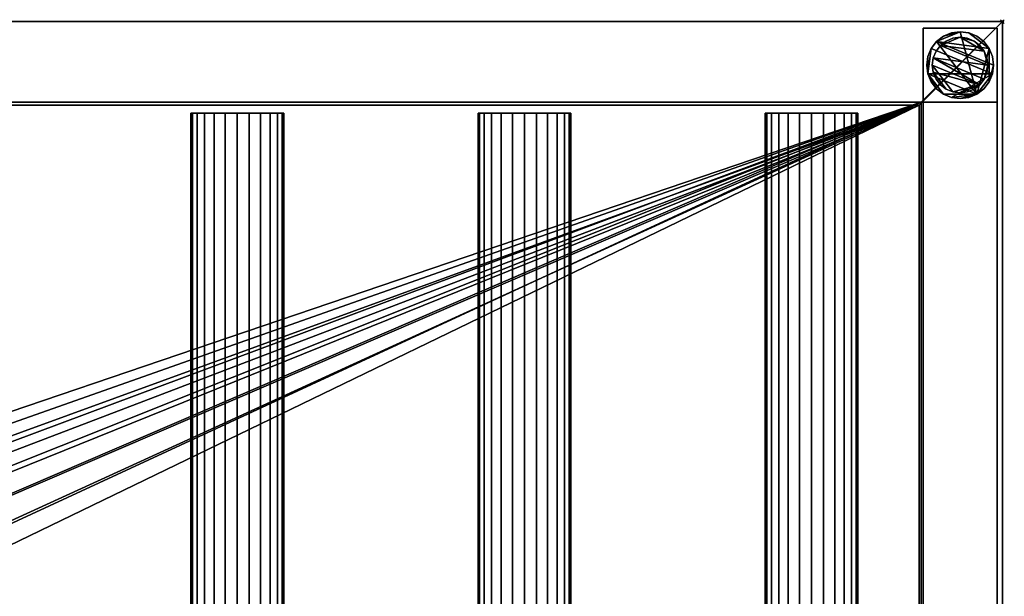
# Model space of a CAD drawing. Units: millimetres. Extents: x -1 to 1246, y -311 to 311.
# Drawn here: x 715 to 1246, y 0 to 311 of the extents above; entities that cross this region are included whole.
import ezdxf

# ---------------------------------------------------------------- set-up
doc = ezdxf.new("R2010")
doc.units = ezdxf.units.MM
doc.header["$PDMODE"] = 35
for name, color, linetype in [('IQ_200_2D', 1, 'Continuous'), ('IQ_200_3D', 1, 'Continuous'), ('IQ_204_2D', 7, 'Continuous'), ('IQ_204_3D', 7, 'Continuous'), ('IQ_INS_3D', 3, 'ByLayer')]:
    doc.layers.add(name, color=color, linetype=linetype)

msp = doc.modelspace()

# ---------------------------------------------------------------- linework, layer by layer
at = {"layer": 'IQ_200_2D'}
for q in [(0, 310), (1245, -310)]:
    msp.add_line((1245, 310), q, dxfattribs=at)
at = {"layer": 'IQ_204_2D'}
for p, q in [((0, 264.98), (1200, 264.98)), ((857.29, 260.53), (807.29, 260.53)), ((807.29, 260.53), (807.29, -260.53)), ((857.29, -260.53), (857.29, 260.53)), ((1012.14, 260.53), (962.14, 260.53)), ((962.14, 260.53), (962.14, -260.53)), ((1012.14, -260.53), (1012.14, 260.53)), ((1167, 260.53), (1117, 260.53)), ((1117, 260.53), (1117, -260.53)), ((1167, -260.53), (1167, 260.53)), ((1200, -264.98), (1200, 264.98))]:
    msp.add_line(p, q, dxfattribs=at)
at = {"layer": 'IQ_INS_3D'}
msp.add_point((1245, 310), dxfattribs=at)

# ---------------------------------------------------------------- meshes
at = {"layer": 'IQ_200_3D'}
mesh = msp.add_polyface(dxfattribs=at)
corners = [(1245, -310, 910), (1245, 310, 910), (1.2, 310, 910), (1.2, 264.98, 910), (1200, 264.98, 910), (1200, -264.98, 910), (1.2, -264.98, 910), (1.2, -310, 910)]
mesh.append_faces([[corners[k] for k in face] for face in [(4, 1, 2, 3)]], dxfattribs={"vtx0": -1})
mesh.append_faces([[corners[k] for k in face] for face in [(7, 0, 5, 6)]], dxfattribs={"vtx1": -1})
mesh.append_faces([[corners[k] for k in face] for face in [(4, 5, 0, 1)]], dxfattribs={"vtx1": -1, "vtx3": -1})
mesh = msp.add_polyface(dxfattribs=at)
corners = [(1245, -310, 850.03), (1.2, -310, 850.03), (1.2, -266.51, 850.03), (1201.2, -266.51, 850.03), (1201.2, 266.46, 850.03), (1.2, 266.46, 850.03), (1.2, 310, 850.03), (1245, 310, 850.03)]
mesh.append_faces([[corners[k] for k in face] for face in [(3, 0, 1, 2)]], dxfattribs={"vtx0": -1})
mesh.append_faces([[corners[k] for k in face] for face in [(4, 7, 0, 3)]], dxfattribs={"vtx0": -1, "vtx2": -1})
mesh.append_faces([[corners[k] for k in face] for face in [(6, 7, 4, 5)]], dxfattribs={"vtx1": -1})
mesh = msp.add_polyface(dxfattribs=at)
corners = [(1245, 310, 910), (1245, 310, 850.03), (1.2, 310, 850.03), (1.2, 310, 910)]
mesh.append_faces([[corners[k] for k in face] for face in [(0, 1, 2, 3)]])
mesh = msp.add_polyface(dxfattribs=at)
corners = [(1245, -310, 910), (1245, -310, 850.03), (1245, 310, 850.03), (1245, 310, 910)]
mesh.append_faces([[corners[k] for k in face] for face in [(0, 1, 2, 3)]])
mesh = msp.add_polyface(dxfattribs=at)
corners = [(1202.17, 266.51, 850.03), (1242.17, 266.51, 850.03), (1242.17, 306.51, 850.03), (1202.17, 306.51, 850.03)]
mesh.append_faces([[corners[k] for k in face] for face in [(0, 1, 2, 3)]])
mesh = msp.add_polyface(dxfattribs=at)
corners = [(1242.17, 306.51, 75), (1242.17, 266.51, 75), (1202.17, 266.51, 75), (1202.17, 306.51, 75)]
mesh.append_faces([[corners[k] for k in face] for face in [(0, 1, 2, 3)]])
mesh = msp.add_polyface(dxfattribs=at)
corners = [(1242.17, 306.51, 75), (1202.17, 306.51, 75), (1202.17, 306.51, 850.03), (1242.17, 306.51, 850.03)]
mesh.append_faces([[corners[k] for k in face] for face in [(0, 1, 2, 3)]])
mesh = msp.add_polyface(dxfattribs=at)
corners = [(1202.17, 306.51, 75), (1202.17, 266.51, 75), (1202.17, 266.51, 850.03), (1202.17, 306.51, 850.03)]
mesh.append_faces([[corners[k] for k in face] for face in [(0, 1, 2, 3)]])
mesh = msp.add_polyface(dxfattribs=at)
corners = [(1240.17, 286.51, 5), (1239.55, 291.17, 5), (1237.76, 295.51, 5), (1234.9, 299.24, 5), (1231.17, 302.1, 5), (1226.83, 303.89, 5), (1222.17, 304.51, 5), (1217.51, 303.89, 5), (1213.17, 302.1, 5), (1209.44, 299.24, 5), (1206.58, 295.51, 5), (1204.78, 291.17, 5), (1204.17, 286.51, 5), (1204.78, 281.85, 5), (1206.58, 277.51, 5), (1209.44, 273.78, 5), (1213.17, 270.92, 5), (1217.51, 269.12, 5), (1222.17, 268.51, 5), (1226.83, 269.12, 5), (1231.17, 270.92, 5), (1234.9, 273.78, 5), (1237.76, 277.51, 5), (1239.55, 281.85, 5)]
mesh.append_faces([[corners[k] for k in face] for face in [(9, 20, 6, 8)]], dxfattribs={"vtx0": -1, "vtx1": -1, "vtx2": -1})
mesh.append_faces([[corners[k] for k in face] for face in [(13, 20, 9, 10)]], dxfattribs={"vtx0": -1, "vtx1": -1, "vtx3": -1})
mesh.append_faces([[corners[k] for k in face] for face in [(13, 15, 16, 20)]], dxfattribs={"vtx0": -1, "vtx2": -1, "vtx3": -1})
mesh.append_faces([[corners[k] for k in face] for face in [(20, 16, 17, 18)]], dxfattribs={"vtx0": -1, "vtx3": -1})
mesh.append_faces([[corners[k] for k in face] for face in [(14, 15, 13), (19, 20, 18)]], dxfattribs={"vtx1": -1})
mesh.append_faces([[corners[k] for k in face] for face in [(5, 6, 20, 2)]], dxfattribs={"vtx1": -1, "vtx2": -1, "vtx3": -1})
mesh.append_faces([[corners[k] for k in face] for face in [(22, 23, 0), (11, 12, 13, 10), (6, 7, 8), (3, 4, 5, 2)]], dxfattribs={"vtx2": -1})
mesh.append_faces([[corners[k] for k in face] for face in [(20, 21, 22, 2), (0, 1, 2, 22)]], dxfattribs={"vtx2": -1, "vtx3": -1})
mesh = msp.add_polyface(dxfattribs=at)
corners = [(1240.17, 286.51, 0), (1239.55, 281.85, 0), (1237.76, 277.51, 0), (1234.9, 273.78, 0), (1231.17, 270.92, 0), (1226.83, 269.12, 0), (1222.17, 268.51, 0), (1217.51, 269.12, 0), (1213.17, 270.92, 0), (1209.44, 273.78, 0), (1206.58, 277.51, 0), (1204.78, 281.85, 0), (1204.17, 286.51, 0), (1204.78, 291.17, 0), (1206.58, 295.51, 0), (1209.44, 299.24, 0), (1213.17, 302.1, 0), (1217.51, 303.89, 0), (1222.17, 304.51, 0), (1226.83, 303.89, 0), (1231.17, 302.1, 0), (1234.9, 299.24, 0), (1237.76, 295.51, 0), (1239.55, 291.17, 0)]
mesh.append_faces([[corners[k] for k in face] for face in [(8, 11, 1, 7), (7, 1, 4)]], dxfattribs={"vtx0": -1, "vtx1": -1, "vtx2": -1})
mesh.append_faces([[corners[k] for k in face] for face in [(22, 15, 18, 19)]], dxfattribs={"vtx0": -1, "vtx1": -1, "vtx3": -1})
mesh.append_faces([[corners[k] for k in face] for face in [(12, 13, 11)]], dxfattribs={"vtx1": -1})
mesh.append_faces([[corners[k] for k in face] for face in [(13, 14, 1, 11)]], dxfattribs={"vtx1": -1, "vtx2": -1, "vtx3": -1})
mesh.append_faces([[corners[k] for k in face] for face in [(14, 15, 0, 1)]], dxfattribs={"vtx1": -1, "vtx3": -1})
mesh.append_faces([[corners[k] for k in face] for face in [(16, 17, 18, 15), (9, 10, 11, 8), (2, 3, 4, 1)]], dxfattribs={"vtx2": -1})
mesh.append_faces([[corners[k] for k in face] for face in [(22, 23, 0, 15)]], dxfattribs={"vtx2": -1, "vtx3": -1})
mesh.append_faces([[corners[k] for k in face] for face in [(19, 20, 21, 22), (4, 5, 6, 7)]], dxfattribs={"vtx3": -1})
mesh = msp.add_polyface(dxfattribs=at)
corners = [(1240.17, 286.51, 5), (1240.17, 286.51, 0), (1239.55, 291.17, 0), (1237.76, 295.51, 0), (1234.9, 299.24, 0), (1231.17, 302.1, 0), (1226.83, 303.89, 0), (1222.17, 304.51, 0), (1217.51, 303.89, 0), (1213.17, 302.1, 0), (1209.44, 299.24, 0), (1206.58, 295.51, 0), (1204.78, 291.17, 0), (1204.17, 286.51, 0), (1204.17, 286.51, 5), (1204.78, 291.17, 5), (1206.58, 295.51, 5), (1209.44, 299.24, 5), (1213.17, 302.1, 5), (1217.51, 303.89, 5), (1222.17, 304.51, 5), (1226.83, 303.89, 5), (1231.17, 302.1, 5), (1234.9, 299.24, 5), (1237.76, 295.51, 5), (1239.55, 291.17, 5)]
mesh.append_faces([[corners[k] for k in face] for face in [(15, 12, 13, 14), (2, 25, 0, 1)]], dxfattribs={"vtx0": -1})
mesh.append_faces([[corners[k] for k in face] for face in [(16, 11, 12, 15), (18, 9, 10, 17), (17, 10, 11, 16), (19, 8, 9, 18), (8, 19, 20, 7), (21, 6, 7, 20), (22, 5, 6, 21), (24, 3, 4, 23), (23, 4, 5, 22), (25, 2, 3, 24)]], dxfattribs={"vtx0": -1, "vtx2": -1})
mesh = msp.add_polyface(dxfattribs=at)
corners = [(1242.17, 266.51, 75), (1242.17, 306.51, 75), (1242.17, 306.51, 850.03), (1242.17, 266.51, 850.03)]
mesh.append_faces([[corners[k] for k in face] for face in [(0, 1, 2, 3)]])
mesh = msp.add_polyface(dxfattribs=at)
corners = [(1237.17, 286.51, 75), (1236.66, 290.39, 75), (1235.16, 294.01, 75), (1232.77, 297.11, 75), (1229.67, 299.5, 75), (1226.05, 301, 75), (1222.17, 301.51, 75), (1218.29, 301, 75), (1214.67, 299.5, 75), (1211.56, 297.11, 75), (1209.18, 294.01, 75), (1207.68, 290.39, 75), (1207.17, 286.51, 75), (1207.68, 282.63, 75), (1209.18, 279.01, 75), (1211.56, 275.9, 75), (1214.67, 273.52, 75), (1218.29, 272.02, 75), (1222.17, 271.51, 75), (1226.05, 272.02, 75), (1229.67, 273.52, 75), (1232.77, 275.9, 75), (1235.16, 279.01, 75), (1236.66, 282.63, 75)]
mesh.append_faces([[corners[k] for k in face] for face in [(9, 6, 7, 8), (6, 4, 5)]], dxfattribs={"vtx0": -1})
mesh.append_faces([[corners[k] for k in face] for face in [(2, 6, 9, 0)]], dxfattribs={"vtx0": -1, "vtx1": -1, "vtx2": -1, "vtx3": -1})
mesh.append_faces([[corners[k] for k in face] for face in [(21, 12, 17, 18)]], dxfattribs={"vtx0": -1, "vtx1": -1, "vtx3": -1})
mesh.append_faces([[corners[k] for k in face] for face in [(1, 2, 0)]], dxfattribs={"vtx1": -1})
mesh.append_faces([[corners[k] for k in face] for face in [(16, 17, 12, 13), (21, 22, 11, 12)]], dxfattribs={"vtx1": -1, "vtx3": -1})
mesh.append_faces([[corners[k] for k in face] for face in [(14, 15, 16, 13)]], dxfattribs={"vtx2": -1})
mesh.append_faces([[corners[k] for k in face] for face in [(22, 23, 0, 11), (9, 10, 11, 0), (2, 3, 4, 6)]], dxfattribs={"vtx2": -1, "vtx3": -1})
mesh.append_faces([[corners[k] for k in face] for face in [(18, 19, 20, 21)]], dxfattribs={"vtx3": -1})
mesh = msp.add_polyface(dxfattribs=at)
corners = [(1237.17, 286.51, 5), (1236.66, 282.63, 5), (1235.16, 279.01, 5), (1232.77, 275.9, 5), (1229.67, 273.52, 5), (1226.05, 272.02, 5), (1222.17, 271.51, 5), (1218.29, 272.02, 5), (1214.67, 273.52, 5), (1211.56, 275.9, 5), (1209.18, 279.01, 5), (1207.68, 282.63, 5), (1207.17, 286.51, 5), (1207.68, 290.39, 5), (1209.18, 294.01, 5), (1211.56, 297.11, 5), (1214.67, 299.5, 5), (1218.29, 301, 5), (1222.17, 301.51, 5), (1226.05, 301, 5), (1229.67, 299.5, 5), (1232.77, 297.11, 5), (1235.16, 294.01, 5), (1236.66, 290.39, 5)]
mesh.append_faces([[corners[k] for k in face] for face in [(2, 0, 1)]], dxfattribs={"vtx0": -1})
mesh.append_faces([[corners[k] for k in face] for face in [(13, 3, 11, 12), (7, 3, 6)]], dxfattribs={"vtx0": -1, "vtx1": -1})
mesh.append_faces([[corners[k] for k in face] for face in [(22, 15, 18, 20)]], dxfattribs={"vtx0": -1, "vtx1": -1, "vtx2": -1, "vtx3": -1})
mesh.append_faces([[corners[k] for k in face] for face in [(13, 0, 2, 3)]], dxfattribs={"vtx0": -1, "vtx1": -1, "vtx3": -1})
mesh.append_faces([[corners[k] for k in face] for face in [(17, 18, 15, 16), (21, 22, 20)]], dxfattribs={"vtx1": -1})
mesh.append_faces([[corners[k] for k in face] for face in [(7, 8, 11, 3)]], dxfattribs={"vtx1": -1, "vtx2": -1, "vtx3": -1})
mesh.append_faces([[corners[k] for k in face] for face in [(18, 19, 20), (9, 10, 11, 8), (4, 5, 6, 3)]], dxfattribs={"vtx2": -1})
mesh.append_faces([[corners[k] for k in face] for face in [(13, 14, 15, 0), (22, 23, 0, 15)]], dxfattribs={"vtx2": -1, "vtx3": -1})
mesh = msp.add_polyface(dxfattribs=at)
corners = [(1237.17, 286.51, 75), (1237.17, 286.51, 5), (1236.66, 290.39, 5), (1235.16, 294.01, 5), (1232.77, 297.11, 5), (1229.67, 299.5, 5), (1226.05, 301, 5), (1222.17, 301.51, 5), (1218.29, 301, 5), (1214.67, 299.5, 5), (1211.56, 297.11, 5), (1209.18, 294.01, 5), (1207.68, 290.39, 5), (1207.17, 286.51, 5), (1207.17, 286.51, 75), (1207.68, 290.39, 75), (1209.18, 294.01, 75), (1211.56, 297.11, 75), (1214.67, 299.5, 75), (1218.29, 301, 75), (1222.17, 301.51, 75), (1226.05, 301, 75), (1229.67, 299.5, 75), (1232.77, 297.11, 75), (1235.16, 294.01, 75), (1236.66, 290.39, 75)]
mesh.append_faces([[corners[k] for k in face] for face in [(15, 12, 13, 14)]], dxfattribs={"vtx0": -1})
mesh.append_faces([[corners[k] for k in face] for face in [(11, 16, 17, 10)]], dxfattribs={"vtx0": -1, "vtx2": -1})
mesh.append_faces([[corners[k] for k in face] for face in [(1, 2, 25, 0)]], dxfattribs={"vtx1": -1})
mesh.append_faces([[corners[k] for k in face] for face in [(8, 9, 18, 19), (9, 10, 17, 18), (7, 8, 19, 20), (15, 16, 11, 12), (5, 6, 21, 22), (4, 5, 22, 23), (2, 3, 24, 25), (3, 4, 23, 24), (20, 21, 6, 7)]], dxfattribs={"vtx1": -1, "vtx3": -1})
mesh = msp.add_polyface(dxfattribs=at)
corners = [(1204.17, 286.51, 5), (1204.17, 286.51, 0), (1204.78, 281.85, 0), (1206.58, 277.51, 0), (1209.44, 273.78, 0), (1213.17, 270.92, 0), (1217.51, 269.12, 0), (1222.17, 268.51, 0), (1226.83, 269.12, 0), (1231.17, 270.92, 0), (1234.9, 273.78, 0), (1237.76, 277.51, 0), (1239.55, 281.85, 0), (1240.17, 286.51, 0), (1240.17, 286.51, 5), (1239.55, 281.85, 5), (1237.76, 277.51, 5), (1234.9, 273.78, 5), (1231.17, 270.92, 5), (1226.83, 269.12, 5), (1222.17, 268.51, 5), (1217.51, 269.12, 5), (1213.17, 270.92, 5), (1209.44, 273.78, 5), (1206.58, 277.51, 5), (1204.78, 281.85, 5)]
mesh.append_faces([[corners[k] for k in face] for face in [(15, 12, 13, 14), (2, 25, 0, 1)]], dxfattribs={"vtx0": -1})
mesh.append_faces([[corners[k] for k in face] for face in [(16, 11, 12, 15), (18, 9, 10, 17), (17, 10, 11, 16), (19, 8, 9, 18), (8, 19, 20, 7), (21, 6, 7, 20), (22, 5, 6, 21), (24, 3, 4, 23), (23, 4, 5, 22), (25, 2, 3, 24)]], dxfattribs={"vtx0": -1, "vtx2": -1})
mesh = msp.add_polyface(dxfattribs=at)
corners = [(1207.17, 286.51, 75), (1207.17, 286.51, 5), (1207.68, 282.63, 5), (1209.18, 279.01, 5), (1211.56, 275.9, 5), (1214.67, 273.52, 5), (1218.29, 272.02, 5), (1222.17, 271.51, 5), (1226.05, 272.02, 5), (1229.67, 273.52, 5), (1232.77, 275.9, 5), (1235.16, 279.01, 5), (1236.66, 282.63, 5), (1237.17, 286.51, 5), (1237.17, 286.51, 75), (1236.66, 282.63, 75), (1235.16, 279.01, 75), (1232.77, 275.9, 75), (1229.67, 273.52, 75), (1226.05, 272.02, 75), (1222.17, 271.51, 75), (1218.29, 272.02, 75), (1214.67, 273.52, 75), (1211.56, 275.9, 75), (1209.18, 279.01, 75), (1207.68, 282.63, 75)]
mesh.append_faces([[corners[k] for k in face] for face in [(1, 2, 25, 0)]], dxfattribs={"vtx1": -1})
mesh.append_faces([[corners[k] for k in face] for face in [(11, 12, 15, 16), (10, 11, 16, 17), (8, 9, 18, 19), (9, 10, 17, 18), (7, 8, 19, 20), (5, 6, 21, 22), (4, 5, 22, 23), (2, 3, 24, 25), (3, 4, 23, 24), (20, 21, 6, 7)]], dxfattribs={"vtx1": -1, "vtx3": -1})
mesh.append_faces([[corners[k] for k in face] for face in [(12, 13, 14, 15)]], dxfattribs={"vtx3": -1})
mesh = msp.add_polyface(dxfattribs=at)
corners = [(1.2, 266.46, 850.03), (1201.2, 266.46, 850.03), (1201.2, 266.46, 800.08), (1.2, 266.46, 800.08)]
mesh.append_faces([[corners[k] for k in face] for face in [(0, 1, 2, 3)]])
mesh = msp.add_polyface(dxfattribs=at)
corners = [(1.2, -266.51, 800.08), (1.2, 266.46, 800.08), (1201.2, 266.46, 800.08), (1201.2, -266.51, 800.08), (600, -62.21, 800.08), (616.1, -60.09, 800.08), (631.1, -53.87, 800.08), (643.99, -43.99, 800.08), (653.87, -31.1, 800.08), (660.09, -16.1, 800.08), (662.21, 0, 800.08), (660.09, 16.1, 800.08), (653.87, 31.1, 800.08), (643.99, 43.99, 800.08), (631.1, 53.87, 800.08), (616.1, 60.09, 800.08), (600, 62.21, 800.08), (583.9, 60.09, 800.08), (568.9, 53.87, 800.08), (556.01, 43.99, 800.08), (546.13, 31.1, 800.08), (539.91, 16.1, 800.08), (537.79, 0, 800.08), (539.91, -16.1, 800.08), (546.13, -31.1, 800.08), (556.01, -43.99, 800.08), (568.9, -53.87, 800.08), (583.9, -60.09, 800.08)]
mesh.append_faces([[corners[k] for k in face] for face in [(21, 1, 20), (23, 0, 22), (13, 2, 12), (8, 3, 7), (5, 3, 4)]], dxfattribs={"vtx0": -1, "vtx1": -1})
mesh.append_faces([[corners[k] for k in face] for face in [(1, 21, 22, 0), (0, 23, 24), (0, 24, 25), (0, 27, 4, 3), (2, 13, 14), (3, 8, 9)]], dxfattribs={"vtx0": -1, "vtx2": -1})
mesh.append_faces([[corners[k] for k in face] for face in [(17, 18, 1), (19, 20, 1), (18, 19, 1), (25, 26, 0), (26, 27, 0), (15, 16, 2), (14, 15, 2), (11, 12, 2), (6, 7, 3), (5, 6, 3), (9, 10, 3)]], dxfattribs={"vtx1": -1, "vtx2": -1})
mesh.append_faces([[corners[k] for k in face] for face in [(16, 17, 1, 2), (10, 11, 2, 3)]], dxfattribs={"vtx1": -1, "vtx3": -1})
mesh = msp.add_polyface(dxfattribs=at)
corners = [(1201.2, -266.51, 800.08), (1201.2, 266.46, 800.08), (1201.2, 266.46, 850.03), (1201.2, -266.51, 850.03)]
mesh.append_faces([[corners[k] for k in face] for face in [(0, 1, 2, 3)]])
mesh = msp.add_polyface(dxfattribs=at)
corners = [(1202.17, 266.51, 75), (1242.17, 266.51, 75), (1242.17, 266.51, 850.03), (1202.17, 266.51, 850.03)]
mesh.append_faces([[corners[k] for k in face] for face in [(0, 1, 2, 3)]])
mesh = msp.add_polyface(dxfattribs=at)
corners = [(1242.17, 266.46, 300), (1242.17, 266.46, 270), (1202.17, 266.46, 270), (1202.17, 266.46, 300)]
mesh.append_faces([[corners[k] for k in face] for face in [(0, 1, 2, 3)]])
mesh = msp.add_polyface(dxfattribs=at)
corners = [(1202.17, 266.46, 300), (1202.17, -266.5, 300), (1242.17, -266.5, 300), (1242.17, 266.46, 300)]
mesh.append_faces([[corners[k] for k in face] for face in [(0, 1, 2, 3)]])
mesh = msp.add_polyface(dxfattribs=at)
corners = [(1242.17, 266.46, 270), (1242.17, -266.5, 270), (1202.17, -266.5, 270), (1202.17, 266.46, 270)]
mesh.append_faces([[corners[k] for k in face] for face in [(0, 1, 2, 3)]])
mesh = msp.add_polyface(dxfattribs=at)
corners = [(1202.17, 266.46, 270), (1202.17, -266.5, 270), (1202.17, -266.5, 300), (1202.17, 266.46, 300)]
mesh.append_faces([[corners[k] for k in face] for face in [(0, 1, 2, 3)]])
mesh = msp.add_polyface(dxfattribs=at)
corners = [(1242.17, 266.46, 300), (1242.17, -266.5, 300), (1242.17, -266.5, 270), (1242.17, 266.46, 270)]
mesh.append_faces([[corners[k] for k in face] for face in [(0, 1, 2, 3)]])
mesh = msp.add_polyface(dxfattribs=at)
corners = [(1.2, 264.98, 803.08), (1.2, -264.98, 803.08), (1200, -264.98, 803.08), (1200, 264.98, 803.08), (546.38, -0.07, 803.08), (548.19, 13.64, 803.08), (553.48, 26.42, 803.08), (561.9, 37.4, 803.08), (572.88, 45.82, 803.08), (585.66, 51.11, 803.08), (599.38, 52.92, 803.08), (613.09, 51.11, 803.08), (625.87, 45.82, 803.08), (636.85, 37.4, 803.08), (645.27, 26.42, 803.08), (650.56, 13.64, 803.08), (652.37, -0.07, 803.08), (650.56, -13.79, 803.08), (645.27, -26.57, 803.08), (636.85, -37.54, 803.08), (625.87, -45.97, 803.08), (613.09, -51.26, 803.08), (599.38, -53.07, 803.08), (585.66, -51.26, 803.08), (572.88, -45.97, 803.08), (561.9, -37.54, 803.08), (553.48, -26.57, 803.08), (548.19, -13.79, 803.08)]
mesh.append_faces([[corners[k] for k in face] for face in [(26, 1, 25), (18, 2, 17), (13, 3, 12)]], dxfattribs={"vtx0": -1, "vtx1": -1})
mesh.append_faces([[corners[k] for k in face] for face in [(1, 26, 27), (1, 27, 4), (0, 5, 6), (0, 9, 10), (2, 18, 19), (3, 13, 14)]], dxfattribs={"vtx0": -1, "vtx2": -1})
mesh.append_faces([[corners[k] for k in face] for face in [(24, 25, 1), (23, 24, 1), (6, 7, 0), (8, 9, 0), (7, 8, 0), (20, 21, 2), (19, 20, 2), (21, 22, 2), (11, 12, 3), (14, 15, 3), (15, 16, 3)]], dxfattribs={"vtx1": -1, "vtx2": -1})
mesh.append_faces([[corners[k] for k in face] for face in [(22, 23, 1, 2), (4, 5, 0, 1), (16, 17, 2, 3), (10, 11, 3, 0)]], dxfattribs={"vtx1": -1, "vtx3": -1})
mesh = msp.add_polyface(dxfattribs=at)
corners = [(1200, 264.98, 910), (1.2, 264.98, 910), (1.2, 264.98, 803.08), (1200, 264.98, 803.08)]
mesh.append_faces([[corners[k] for k in face] for face in [(0, 1, 2, 3)]])
mesh = msp.add_polyface(dxfattribs=at)
corners = [(1200, 264.98, 910), (1200, 264.98, 803.08), (1200, -264.98, 803.08), (1200, -264.98, 910)]
mesh.append_faces([[corners[k] for k in face] for face in [(0, 1, 2, 3)]])
at = {"layer": 'IQ_204_3D'}
mesh = msp.add_polyface(dxfattribs=at)
corners = [(1167, 260.53, 850.11), (1166.15, 260.53, 843.64), (1163.65, 260.53, 837.61), (1159.68, 260.53, 832.44), (1154.5, 260.53, 828.46), (1148.47, 260.53, 825.97), (1142, 260.53, 825.11), (1135.53, 260.53, 825.97), (1129.5, 260.53, 828.46), (1124.32, 260.53, 832.44), (1120.35, 260.53, 837.61), (1117.85, 260.53, 843.64), (1117, 260.53, 850.11), (1117.85, 260.53, 856.59), (1120.35, 260.53, 862.61), (1124.32, 260.53, 867.79), (1129.5, 260.53, 871.77), (1135.53, 260.53, 874.26), (1142, 260.53, 875.11), (1148.47, 260.53, 874.26), (1154.5, 260.53, 871.77), (1159.68, 260.53, 867.79), (1163.65, 260.53, 862.61), (1166.15, 260.53, 856.59), (1012.14, 260.53, 850.11), (1011.29, 260.53, 843.64), (1008.79, 260.53, 837.61), (1004.82, 260.53, 832.44), (999.64, 260.53, 828.46), (993.61, 260.53, 825.97), (987.14, 260.53, 825.11), (980.67, 260.53, 825.97), (974.64, 260.53, 828.46), (969.47, 260.53, 832.44), (965.49, 260.53, 837.61), (962.99, 260.53, 843.64), (962.14, 260.53, 850.11), (962.99, 260.53, 856.59), (965.49, 260.53, 862.61), (969.47, 260.53, 867.79), (974.64, 260.53, 871.77), (980.67, 260.53, 874.26), (987.14, 260.53, 875.11), (993.61, 260.53, 874.26), (999.64, 260.53, 871.77), (1004.82, 260.53, 867.79), (1008.79, 260.53, 862.61), (1011.29, 260.53, 856.59), (702.43, 260.53, 850.11), (701.58, 260.53, 843.64), (699.08, 260.53, 837.61), (695.11, 260.53, 832.44), (689.93, 260.53, 828.46), (683.9, 260.53, 825.97), (677.43, 260.53, 825.11), (670.96, 260.53, 825.97), (664.93, 260.53, 828.46), (659.75, 260.53, 832.44), (655.78, 260.53, 837.61), (653.28, 260.53, 843.64), (652.43, 260.53, 850.11), (653.28, 260.53, 856.59), (655.78, 260.53, 862.61), (659.75, 260.53, 867.79), (664.93, 260.53, 871.77), (670.96, 260.53, 874.26), (677.43, 260.53, 875.11), (683.9, 260.53, 874.26), (689.93, 260.53, 871.77), (695.11, 260.53, 867.79), (699.08, 260.53, 862.61), (701.58, 260.53, 856.59), (547.57, 260.53, 850.11), (546.72, 260.53, 843.64), (544.22, 260.53, 837.61), (540.25, 260.53, 832.44), (535.07, 260.53, 828.46), (529.04, 260.53, 825.97), (522.57, 260.53, 825.11), (516.1, 260.53, 825.97), (510.07, 260.53, 828.46), (504.89, 260.53, 832.44), (500.92, 260.53, 837.61), (498.42, 260.53, 843.64), (497.57, 260.53, 850.11), (498.42, 260.53, 856.59), (500.92, 260.53, 862.61), (504.89, 260.53, 867.79), (510.07, 260.53, 871.77), (516.1, 260.53, 874.26), (522.57, 260.53, 875.11), (529.04, 260.53, 874.26), (535.07, 260.53, 871.77), (540.25, 260.53, 867.79), (544.22, 260.53, 862.61), (546.72, 260.53, 856.59), (392.71, 260.53, 850.11), (391.86, 260.53, 843.64), (389.36, 260.53, 837.61), (385.39, 260.53, 832.44), (380.21, 260.53, 828.46), (374.18, 260.53, 825.97), (367.71, 260.53, 825.11), (361.24, 260.53, 825.97), (355.21, 260.53, 828.46), (350.04, 260.53, 832.44), (346.06, 260.53, 837.61), (343.57, 260.53, 843.64), (342.71, 260.53, 850.11), (343.57, 260.53, 856.59), (346.06, 260.53, 862.61), (350.04, 260.53, 867.79), (355.21, 260.53, 871.77), (361.24, 260.53, 874.26), (367.71, 260.53, 875.11), (374.18, 260.53, 874.26), (380.21, 260.53, 871.77), (385.39, 260.53, 867.79), (389.36, 260.53, 862.61), (391.86, 260.53, 856.59), (237.86, 260.53, 850.11), (237.01, 260.53, 843.64), (234.51, 260.53, 837.61), (230.53, 260.53, 832.44), (225.36, 260.53, 828.46), (219.33, 260.53, 825.97), (212.86, 260.53, 825.11), (206.39, 260.53, 825.97), (200.36, 260.53, 828.46), (195.18, 260.53, 832.44), (191.21, 260.53, 837.61), (188.71, 260.53, 843.64), (187.86, 260.53, 850.11), (188.71, 260.53, 856.59), (191.21, 260.53, 862.61), (195.18, 260.53, 867.79), (200.36, 260.53, 871.77), (206.39, 260.53, 874.26), (212.86, 260.53, 875.11), (219.33, 260.53, 874.26), (225.36, 260.53, 871.77), (230.53, 260.53, 867.79), (234.51, 260.53, 862.61), (237.01, 260.53, 856.59), (83, 260.53, 850.11), (82.15, 260.53, 843.64), (79.65, 260.53, 837.61), (75.68, 260.53, 832.44), (70.5, 260.53, 828.46), (64.47, 260.53, 825.97), (58, 260.53, 825.11), (51.53, 260.53, 825.97), (45.5, 260.53, 828.46), (40.32, 260.53, 832.44), (36.35, 260.53, 837.61), (33.85, 260.53, 843.64), (33, 260.53, 850.11), (33.85, 260.53, 856.59), (36.35, 260.53, 862.61), (40.32, 260.53, 867.79), (45.5, 260.53, 871.77), (51.53, 260.53, 874.26), (58, 260.53, 875.11), (64.47, 260.53, 874.26), (70.5, 260.53, 871.77), (75.68, 260.53, 867.79), (79.65, 260.53, 862.61), (82.15, 260.53, 856.59), (857.29, 260.53, 850.11), (856.43, 260.53, 843.64), (853.94, 260.53, 837.61), (849.96, 260.53, 832.44), (844.79, 260.53, 828.46), (838.76, 260.53, 825.97), (832.29, 260.53, 825.11), (825.82, 260.53, 825.97), (819.79, 260.53, 828.46), (814.61, 260.53, 832.44), (810.64, 260.53, 837.61), (808.14, 260.53, 843.64), (807.29, 260.53, 850.11), (808.14, 260.53, 856.59), (810.64, 260.53, 862.61), (814.61, 260.53, 867.79), (819.79, 260.53, 871.77), (825.82, 260.53, 874.26), (832.29, 260.53, 875.11), (838.76, 260.53, 874.26), (844.79, 260.53, 871.77), (849.96, 260.53, 867.79), (853.94, 260.53, 862.61), (856.43, 260.53, 856.59)]
mesh.append_faces([[corners[k] for k in face] for face in [(9, 7, 8), (16, 14, 15), (33, 31, 32), (40, 38, 39), (57, 55, 56), (67, 65, 66), (81, 79, 80), (91, 89, 90), (108, 105, 106, 107), (129, 127, 128), (136, 134, 135), (153, 151, 152), (160, 158, 159), (177, 175, 176), (184, 182, 183)]], dxfattribs={"vtx0": -1})
mesh.append_faces([[corners[k] for k in face] for face in [(17, 9, 14, 16), (17, 23, 2), (41, 33, 38, 40), (41, 47, 26), (68, 49, 65, 67), (92, 73, 89, 91), (101, 108, 113), (137, 129, 134, 136), (137, 143, 122), (161, 153, 158, 160), (161, 167, 146), (185, 177, 182, 184), (185, 191, 170)]], dxfattribs={"vtx0": -1, "vtx1": -1, "vtx2": -1})
mesh.append_faces([[corners[k] for k in face] for face in [(9, 17, 2, 5), (33, 41, 26, 29), (65, 53, 59, 63), (89, 77, 81, 86), (116, 98, 101, 113), (129, 137, 122, 125), (153, 161, 146, 149), (177, 185, 170, 173)]], dxfattribs={"vtx0": -1, "vtx1": -1, "vtx2": -1, "vtx3": -1})
mesh.append_faces([[corners[k] for k in face] for face in [(98, 116, 117)]], dxfattribs={"vtx0": -1, "vtx2": -1})
mesh.append_faces([[corners[k] for k in face] for face in [(17, 19, 20, 23), (41, 43, 44, 47), (137, 139, 140, 143), (161, 163, 164, 167), (185, 187, 188, 191)]], dxfattribs={"vtx0": -1, "vtx2": -1, "vtx3": -1})
mesh.append_faces([[corners[k] for k in face] for face in [(18, 19, 17), (42, 43, 41), (48, 49, 70, 71), (72, 73, 94, 95), (88, 89, 86, 87), (115, 116, 113, 114), (138, 139, 137), (162, 163, 161), (186, 187, 185)]], dxfattribs={"vtx1": -1})
mesh.append_faces([[corners[k] for k in face] for face in [(49, 50, 53, 65), (73, 74, 77, 89)]], dxfattribs={"vtx1": -1, "vtx2": -1, "vtx3": -1})
mesh.append_faces([[corners[k] for k in face] for face in [(62, 63, 59, 60)]], dxfattribs={"vtx1": -1, "vtx3": -1})
mesh.append_faces([[corners[k] for k in face] for face in [(12, 13, 14, 11), (36, 37, 38, 35), (60, 61, 62), (63, 64, 65), (84, 85, 86, 83), (99, 100, 101, 98), (111, 112, 113, 110), (132, 133, 134, 131), (156, 157, 158, 155), (180, 181, 182, 179)]], dxfattribs={"vtx2": -1})
mesh.append_faces([[corners[k] for k in face] for face in [(5, 6, 7, 9), (9, 10, 11, 14), (29, 30, 31, 33), (33, 34, 35, 38), (53, 54, 55, 59), (57, 58, 59, 55), (68, 69, 70, 49), (77, 78, 79, 81), (81, 82, 83, 86), (92, 93, 94, 73), (101, 102, 103, 108), (103, 104, 105, 108), (108, 109, 110, 113), (117, 118, 119, 98), (125, 126, 127, 129), (129, 130, 131, 134), (149, 150, 151, 153), (153, 154, 155, 158), (173, 174, 175, 177), (177, 178, 179, 182)]], dxfattribs={"vtx2": -1, "vtx3": -1})
mesh.append_faces([[corners[k] for k in face] for face in [(2, 3, 4, 5), (23, 0, 1, 2), (20, 21, 22, 23), (26, 27, 28, 29), (47, 24, 25, 26), (44, 45, 46, 47), (50, 51, 52, 53), (74, 75, 76, 77), (119, 96, 97, 98), (122, 123, 124, 125), (143, 120, 121, 122), (140, 141, 142, 143), (146, 147, 148, 149), (167, 144, 145, 146), (164, 165, 166, 167), (170, 171, 172, 173), (191, 168, 169, 170), (188, 189, 190, 191)]], dxfattribs={"vtx3": -1})
mesh = msp.add_polyface(dxfattribs=at)
corners = [(807.29, -260.53, 850.11), (808.14, -260.53, 856.59), (810.64, -260.53, 862.61), (814.61, -260.53, 867.79), (819.79, -260.53, 871.77), (825.82, -260.53, 874.26), (832.29, -260.53, 875.11), (838.76, -260.53, 874.26), (844.79, -260.53, 871.77), (849.96, -260.53, 867.79), (853.94, -260.53, 862.61), (856.43, -260.53, 856.59), (857.29, -260.53, 850.11), (857.29, 260.53, 850.11), (856.43, 260.53, 856.59), (853.94, 260.53, 862.61), (849.96, 260.53, 867.79), (844.79, 260.53, 871.77), (838.76, 260.53, 874.26), (832.29, 260.53, 875.11), (825.82, 260.53, 874.26), (819.79, 260.53, 871.77), (814.61, 260.53, 867.79), (810.64, 260.53, 862.61), (808.14, 260.53, 856.59), (807.29, 260.53, 850.11)]
mesh.append_faces([[corners[k] for k in face] for face in [(11, 14, 15, 10), (10, 15, 16, 9), (8, 17, 18, 7), (9, 16, 17, 8), (7, 18, 19, 6), (5, 20, 21, 4), (4, 21, 22, 3), (2, 23, 24, 1), (3, 22, 23, 2), (20, 5, 6, 19)]], dxfattribs={"vtx0": -1, "vtx2": -1})
mesh.append_faces([[corners[k] for k in face] for face in [(12, 13, 14, 11)]], dxfattribs={"vtx2": -1})
mesh.append_faces([[corners[k] for k in face] for face in [(24, 25, 0, 1)]], dxfattribs={"vtx3": -1})
mesh = msp.add_polyface(dxfattribs=at)
corners = [(857.29, -260.53, 850.11), (856.43, -260.53, 843.64), (853.94, -260.53, 837.61), (849.96, -260.53, 832.44), (844.79, -260.53, 828.46), (838.76, -260.53, 825.97), (832.29, -260.53, 825.11), (825.82, -260.53, 825.97), (819.79, -260.53, 828.46), (814.61, -260.53, 832.44), (810.64, -260.53, 837.61), (808.14, -260.53, 843.64), (807.29, -260.53, 850.11), (807.29, 260.53, 850.11), (808.14, 260.53, 843.64), (810.64, 260.53, 837.61), (814.61, 260.53, 832.44), (819.79, 260.53, 828.46), (825.82, 260.53, 825.97), (832.29, 260.53, 825.11), (838.76, 260.53, 825.97), (844.79, 260.53, 828.46), (849.96, 260.53, 832.44), (853.94, 260.53, 837.61), (856.43, 260.53, 843.64), (857.29, 260.53, 850.11)]
mesh.append_faces([[corners[k] for k in face] for face in [(1, 24, 25, 0)]], dxfattribs={"vtx0": -1})
mesh.append_faces([[corners[k] for k in face] for face in [(11, 14, 15, 10), (10, 15, 16, 9), (8, 17, 18, 7), (9, 16, 17, 8), (7, 18, 19, 6), (5, 20, 21, 4), (4, 21, 22, 3), (2, 23, 24, 1), (3, 22, 23, 2), (20, 5, 6, 19)]], dxfattribs={"vtx0": -1, "vtx2": -1})
mesh.append_faces([[corners[k] for k in face] for face in [(11, 12, 13, 14)]], dxfattribs={"vtx3": -1})
mesh = msp.add_polyface(dxfattribs=at)
corners = [(1012.14, -260.53, 850.11), (1011.29, -260.53, 843.64), (1008.79, -260.53, 837.61), (1004.82, -260.53, 832.44), (999.64, -260.53, 828.46), (993.61, -260.53, 825.97), (987.14, -260.53, 825.11), (980.67, -260.53, 825.97), (974.64, -260.53, 828.46), (969.47, -260.53, 832.44), (965.49, -260.53, 837.61), (962.99, -260.53, 843.64), (962.14, -260.53, 850.11), (962.14, 260.53, 850.11), (962.99, 260.53, 843.64), (965.49, 260.53, 837.61), (969.47, 260.53, 832.44), (974.64, 260.53, 828.46), (980.67, 260.53, 825.97), (987.14, 260.53, 825.11), (993.61, 260.53, 825.97), (999.64, 260.53, 828.46), (1004.82, 260.53, 832.44), (1008.79, 260.53, 837.61), (1011.29, 260.53, 843.64), (1012.14, 260.53, 850.11)]
mesh.append_faces([[corners[k] for k in face] for face in [(1, 24, 25, 0)]], dxfattribs={"vtx0": -1})
mesh.append_faces([[corners[k] for k in face] for face in [(11, 14, 15, 10), (10, 15, 16, 9), (8, 17, 18, 7), (9, 16, 17, 8), (7, 18, 19, 6), (5, 20, 21, 4), (4, 21, 22, 3), (2, 23, 24, 1), (3, 22, 23, 2), (20, 5, 6, 19)]], dxfattribs={"vtx0": -1, "vtx2": -1})
mesh.append_faces([[corners[k] for k in face] for face in [(11, 12, 13, 14)]], dxfattribs={"vtx3": -1})
mesh = msp.add_polyface(dxfattribs=at)
corners = [(962.14, -260.53, 850.11), (962.99, -260.53, 856.59), (965.49, -260.53, 862.61), (969.47, -260.53, 867.79), (974.64, -260.53, 871.77), (980.67, -260.53, 874.26), (987.14, -260.53, 875.11), (993.61, -260.53, 874.26), (999.64, -260.53, 871.77), (1004.82, -260.53, 867.79), (1008.79, -260.53, 862.61), (1011.29, -260.53, 856.59), (1012.14, -260.53, 850.11), (1012.14, 260.53, 850.11), (1011.29, 260.53, 856.59), (1008.79, 260.53, 862.61), (1004.82, 260.53, 867.79), (999.64, 260.53, 871.77), (993.61, 260.53, 874.26), (987.14, 260.53, 875.11), (980.67, 260.53, 874.26), (974.64, 260.53, 871.77), (969.47, 260.53, 867.79), (965.49, 260.53, 862.61), (962.99, 260.53, 856.59), (962.14, 260.53, 850.11)]
mesh.append_faces([[corners[k] for k in face] for face in [(11, 14, 15, 10), (10, 15, 16, 9), (8, 17, 18, 7), (9, 16, 17, 8), (7, 18, 19, 6), (5, 20, 21, 4), (4, 21, 22, 3), (2, 23, 24, 1), (3, 22, 23, 2), (20, 5, 6, 19)]], dxfattribs={"vtx0": -1, "vtx2": -1})
mesh.append_faces([[corners[k] for k in face] for face in [(12, 13, 14, 11)]], dxfattribs={"vtx2": -1})
mesh.append_faces([[corners[k] for k in face] for face in [(24, 25, 0, 1)]], dxfattribs={"vtx3": -1})
mesh = msp.add_polyface(dxfattribs=at)
corners = [(1167, -260.53, 850.11), (1166.15, -260.53, 843.64), (1163.65, -260.53, 837.61), (1159.68, -260.53, 832.44), (1154.5, -260.53, 828.46), (1148.47, -260.53, 825.97), (1142, -260.53, 825.11), (1135.53, -260.53, 825.97), (1129.5, -260.53, 828.46), (1124.32, -260.53, 832.44), (1120.35, -260.53, 837.61), (1117.85, -260.53, 843.64), (1117, -260.53, 850.11), (1117, 260.53, 850.11), (1117.85, 260.53, 843.64), (1120.35, 260.53, 837.61), (1124.32, 260.53, 832.44), (1129.5, 260.53, 828.46), (1135.53, 260.53, 825.97), (1142, 260.53, 825.11), (1148.47, 260.53, 825.97), (1154.5, 260.53, 828.46), (1159.68, 260.53, 832.44), (1163.65, 260.53, 837.61), (1166.15, 260.53, 843.64), (1167, 260.53, 850.11)]
mesh.append_faces([[corners[k] for k in face] for face in [(1, 24, 25, 0)]], dxfattribs={"vtx0": -1})
mesh.append_faces([[corners[k] for k in face] for face in [(11, 14, 15, 10), (10, 15, 16, 9), (8, 17, 18, 7), (9, 16, 17, 8), (7, 18, 19, 6), (5, 20, 21, 4), (4, 21, 22, 3), (2, 23, 24, 1), (3, 22, 23, 2), (20, 5, 6, 19)]], dxfattribs={"vtx0": -1, "vtx2": -1})
mesh.append_faces([[corners[k] for k in face] for face in [(11, 12, 13, 14)]], dxfattribs={"vtx3": -1})
mesh = msp.add_polyface(dxfattribs=at)
corners = [(1117, -260.53, 850.11), (1117.85, -260.53, 856.59), (1120.35, -260.53, 862.61), (1124.32, -260.53, 867.79), (1129.5, -260.53, 871.77), (1135.53, -260.53, 874.26), (1142, -260.53, 875.11), (1148.47, -260.53, 874.26), (1154.5, -260.53, 871.77), (1159.68, -260.53, 867.79), (1163.65, -260.53, 862.61), (1166.15, -260.53, 856.59), (1167, -260.53, 850.11), (1167, 260.53, 850.11), (1166.15, 260.53, 856.59), (1163.65, 260.53, 862.61), (1159.68, 260.53, 867.79), (1154.5, 260.53, 871.77), (1148.47, 260.53, 874.26), (1142, 260.53, 875.11), (1135.53, 260.53, 874.26), (1129.5, 260.53, 871.77), (1124.32, 260.53, 867.79), (1120.35, 260.53, 862.61), (1117.85, 260.53, 856.59), (1117, 260.53, 850.11)]
mesh.append_faces([[corners[k] for k in face] for face in [(1, 24, 25, 0)]], dxfattribs={"vtx0": -1})
mesh.append_faces([[corners[k] for k in face] for face in [(11, 14, 15, 10), (10, 15, 16, 9), (8, 17, 18, 7), (9, 16, 17, 8), (7, 18, 19, 6), (5, 20, 21, 4), (4, 21, 22, 3), (2, 23, 24, 1), (3, 22, 23, 2), (20, 5, 6, 19)]], dxfattribs={"vtx0": -1, "vtx2": -1})
mesh.append_faces([[corners[k] for k in face] for face in [(12, 13, 14, 11)]], dxfattribs={"vtx2": -1})

doc.saveas('drawing.dxf')
